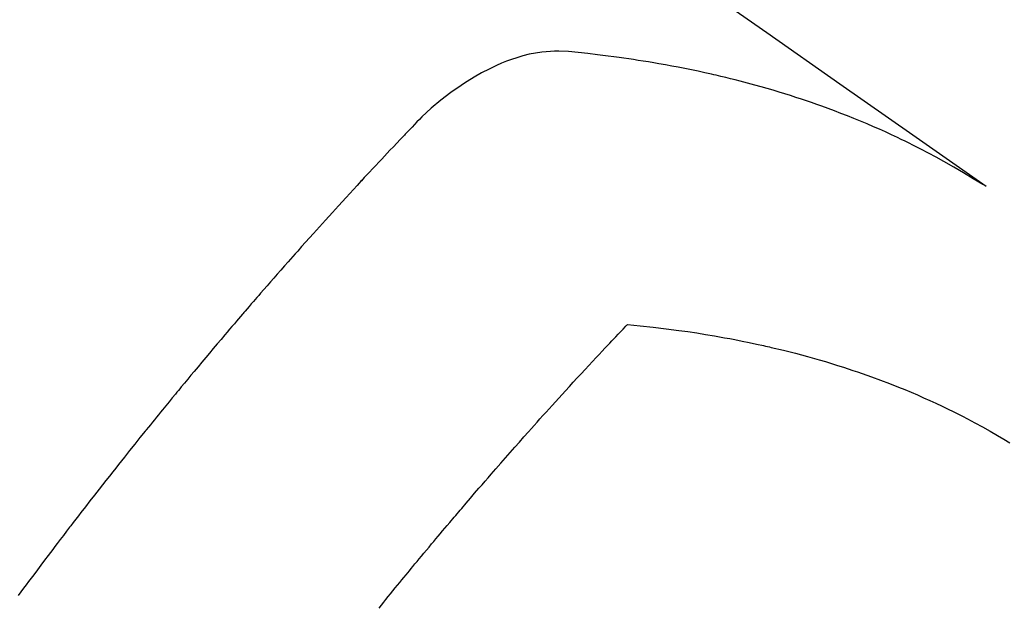
# Model space of a CAD drawing. Extents: x 27948 to 54421, y -11045 to -2175.
# Drawn here: x 44905 to 44927, y -4227 to -4213 of the extents above; entities that cross this region are included whole.
import ezdxf

# ---------------------------------------------------------------- set-up
doc = ezdxf.new("R2010")
doc.units = 0
doc.header["$LTSCALE"] = 50
doc.header["$MEASUREMENT"] = 0
doc.linetypes.add('HIDDEN', pattern=[0.375, 0.25, -0.125])
doc.layers.get('0').update_dxf_attribs({"linetype": 'CONTINUOUS'})
doc.layers.get('DEFPOINTS').update_dxf_attribs({"color": 146, "linetype": 'CONTINUOUS'})
for name, color, linetype in [('150-機器', 8, 'CONTINUOUS'), ('160-文字', 254, 'CONTINUOUS'), ('166-寸法B', 11, 'CONTINUOUS')]:
    doc.layers.add(name, color=color, linetype=linetype)
doc.styles.add('KH001', font='txt')
doc.dimstyles.new('KH1xx030', dxfattribs={"dimscale": 30, "dimtxt": 2, "dimasz": 0.6, "dimexe": 0.3, "dimexo": 1.2, "dimgap": 0.5, "dimtad": 3, "dimdec": 1, "dimdsep": 46, "dimlunit": 6, "dimtxsty": 'KH001', "dimblk": 'DOT', "dimcen": 1, "dimdle": 1, "dimclrd": 256, "dimclre": 256, "dimclrt": 256, "dimadec": 0, "dimazin": 0, "dimtfac": 1, "dimtdec": 1, "dimtix": 1, "dimtmove": 2, "dimatfit": 3, "dimldrblk": 'CLOSEDBLANK', "dimfxl": 1, "dimtolj": 1, "dimtzin": 0, "dimlwd": -1, "dimlwe": -1, "dimarcsym": 0})

# ---------------------------------------------------------------- blocks, each defined once
blk = doc.blocks.new('F402_H')
at = {"layer": '150-機器', "color": 13, "linetype": 'HIDDEN'}
for points in [[(-229.496, -132.691), (-231.129, -133.837), (-232.764, -134.982), (-234.399, -136.126), (-236.034, -137.269)], [(-235.962, -137.238), (-235.746, -137.105), (-235.528, -136.974), (-235.31, -136.845), (-235.09, -136.719), (-234.919, -136.624), (-234.746, -136.532), (-234.572, -136.442), (-234.397, -136.353), (-234.311, -136.31), (-234.224, -136.268), (-234.137, -136.225), (-234.05, -136.184), (-233.917, -136.122), (-233.784, -136.061), (-233.65, -136.001), (-233.516, -135.942), (-233.371, -135.879), (-233.225, -135.818), (-233.079, -135.758), (-232.932, -135.699), (-232.789, -135.644), (-232.647, -135.589), (-232.504, -135.536), (-232.36, -135.484), (-232.246, -135.444), (-232.132, -135.404), (-232.018, -135.365), (-231.903, -135.326), (-231.78, -135.286), (-231.657, -135.246), (-231.534, -135.208), (-231.41, -135.17), (-231.274, -135.129), (-231.138, -135.089), (-231.002, -135.05), (-230.865, -135.012), (-230.782, -134.989), (-230.698, -134.967), (-230.615, -134.945), (-230.531, -134.923), (-230.425, -134.896), (-230.318, -134.869), (-230.212, -134.843), (-230.105, -134.817), (-230.053, -134.805), (-230.001, -134.793), (-229.949, -134.781), (-229.897, -134.769), (-229.747, -134.736), (-229.597, -134.703), (-229.447, -134.672), (-229.296, -134.642), (-229.152, -134.613), (-229.007, -134.586), (-228.862, -134.559), (-228.717, -134.534), (-228.601, -134.514), (-228.485, -134.495), (-228.369, -134.477), (-228.253, -134.459), (-228.148, -134.443), (-228.042, -134.428), (-227.937, -134.412), (-227.832, -134.398), (-227.709, -134.382), (-227.587, -134.367), (-227.464, -134.352), (-227.342, -134.336), (-227.127, -134.308), (-226.912, -134.282), (-226.697, -134.263), (-226.482, -134.253), (-226.387, -134.254), (-226.292, -134.258), (-226.197, -134.265), (-226.103, -134.274), (-225.96, -134.296), (-225.819, -134.324), (-225.679, -134.359), (-225.54, -134.4), (-225.425, -134.438), (-225.312, -134.479), (-225.2, -134.524), (-225.09, -134.572), (-224.92, -134.653), (-224.754, -134.739), (-224.59, -134.832), (-224.43, -134.93), (-224.396, -134.951), (-224.362, -134.973), (-224.328, -134.996), (-224.294, -135.018), (-224.063, -135.179), (-223.839, -135.349), (-223.623, -135.53), (-223.418, -135.722), (-223.363, -135.779), (-223.308, -135.836), (-223.253, -135.893), (-223.199, -135.951), (-223.171, -135.98), (-223.144, -136.009), (-223.116, -136.037), (-223.089, -136.066), (-223.068, -136.088), (-223.048, -136.109), (-223.027, -136.131), (-223.007, -136.152), (-222.931, -136.232), (-222.856, -136.311), (-222.78, -136.39), (-222.705, -136.47), (-222.643, -136.535), (-222.582, -136.601), (-222.52, -136.666), (-222.459, -136.732), (-222.386, -136.809), (-222.319, -136.88), (-222.24, -136.964), (-222.131, -137.082), (-222.098, -137.119), (-222.068, -137.152), (-222.049, -137.172), (-222.05, -137.171), (-222.055, -137.165), (-222.063, -137.157), (-222.07, -137.148), (-222.077, -137.141), (-222.081, -137.137), (-222.056, -137.163), (-222.015, -137.208), (-221.969, -137.259), (-221.723, -137.528), (-221.554, -137.712), (-221.416, -137.863), (-221.263, -138.031), (-221.195, -138.106), (-221.127, -138.18), (-221.06, -138.255), (-220.992, -138.33), (-220.905, -138.428), (-220.817, -138.526), (-220.729, -138.624), (-220.642, -138.723), (-220.588, -138.783), (-220.534, -138.844), (-220.48, -138.904), (-220.426, -138.965), (-220.345, -139.056), (-220.265, -139.147), (-220.185, -139.239), (-220.105, -139.33), (-220.031, -139.415), (-219.957, -139.499), (-219.884, -139.584), (-219.81, -139.668), (-219.77, -139.714), (-219.73, -139.76), (-219.69, -139.806), (-219.65, -139.852), (-219.604, -139.906), (-219.557, -139.96), (-219.511, -140.015), (-219.464, -140.069), (-219.451, -140.085), (-219.438, -140.1), (-219.424, -140.116), (-219.411, -140.131), (-219.364, -140.186), (-219.318, -140.24), (-219.271, -140.294), (-219.225, -140.348), (-219.172, -140.41), (-219.119, -140.473), (-219.066, -140.535), (-219.013, -140.598), (-218.927, -140.699), (-218.841, -140.801), (-218.755, -140.902), (-218.67, -141.004), (-218.584, -141.106), (-218.498, -141.208), (-218.413, -141.311), (-218.327, -141.413), (-218.255, -141.5), (-218.182, -141.587), (-218.11, -141.674), (-218.038, -141.761), (-218.005, -141.801), (-217.973, -141.841), (-217.94, -141.881), (-217.907, -141.92), (-217.836, -142.008), (-217.764, -142.096), (-217.692, -142.183), (-217.62, -142.271), (-217.575, -142.327), (-217.529, -142.383), (-217.484, -142.438), (-217.438, -142.494), (-217.393, -142.55), (-217.348, -142.607), (-217.302, -142.663), (-217.257, -142.719), (-217.25, -142.727), (-217.244, -142.735), (-217.237, -142.743), (-217.231, -142.751), (-217.114, -142.895), (-216.997, -143.041), (-216.881, -143.186), (-216.766, -143.332), (-216.701, -143.413), (-216.637, -143.494), (-216.573, -143.575), (-216.509, -143.656), (-216.432, -143.754), (-216.355, -143.852), (-216.278, -143.949), (-216.201, -144.047), (-216.099, -144.178), (-215.997, -144.309), (-215.896, -144.44), (-215.795, -144.571), (-215.737, -144.645), (-215.68, -144.719), (-215.623, -144.793), (-215.566, -144.868), (-215.56, -144.876), (-215.554, -144.884), (-215.547, -144.892), (-215.541, -144.9), (-215.471, -144.99), (-215.402, -145.081), (-215.333, -145.173), (-215.264, -145.264), (-215.214, -145.33), (-215.164, -145.396), (-215.113, -145.462), (-215.063, -145.528), (-214.982, -145.636), (-214.901, -145.744), (-214.82, -145.853), (-214.738, -145.961), (-214.682, -146.036), (-214.626, -146.111), (-214.57, -146.186), (-214.514, -146.261), (-214.451, -146.345), (-214.39, -146.428)], [(-228.012, -140.367), (-228.301, -140.397), (-228.589, -140.428), (-228.877, -140.461), (-229.165, -140.497), (-229.364, -140.525), (-229.563, -140.555), (-229.761, -140.587), (-229.959, -140.62), (-230.074, -140.64), (-230.188, -140.661), (-230.302, -140.682), (-230.416, -140.704), (-230.577, -140.735), (-230.738, -140.768), (-230.898, -140.802), (-231.058, -140.837), (-231.101, -140.847), (-231.144, -140.856), (-231.187, -140.866), (-231.23, -140.876), (-231.5, -140.942), (-231.769, -141.01), (-232.037, -141.081), (-232.304, -141.156), (-232.441, -141.196), (-232.577, -141.237), (-232.713, -141.279), (-232.848, -141.322), (-232.952, -141.356), (-233.056, -141.391), (-233.16, -141.426), (-233.264, -141.462), (-233.468, -141.534), (-233.671, -141.609), (-233.873, -141.685), (-234.075, -141.764), (-234.216, -141.822), (-234.357, -141.881), (-234.497, -141.941), (-234.637, -142.002), (-234.775, -142.064), (-234.913, -142.127), (-235.05, -142.191), (-235.186, -142.257), (-235.294, -142.309), (-235.401, -142.363), (-235.508, -142.417), (-235.615, -142.472), (-235.785, -142.563), (-235.954, -142.655), (-236.123, -142.749), (-236.29, -142.845), (-236.429, -142.928), (-236.567, -143.011)], [(-222.46, -146.705), (-222.512, -146.641), (-222.564, -146.577), (-222.615, -146.513), (-222.667, -146.449), (-222.719, -146.385), (-222.771, -146.321), (-222.824, -146.257), (-222.876, -146.193), (-222.923, -146.135), (-222.971, -146.078), (-223.018, -146.02), (-223.066, -145.962), (-223.103, -145.916), (-223.141, -145.87), (-223.179, -145.823), (-223.217, -145.777), (-223.264, -145.72), (-223.312, -145.662), (-223.36, -145.605), (-223.407, -145.547), (-223.464, -145.478), (-223.522, -145.41), (-223.579, -145.341), (-223.636, -145.272), (-223.684, -145.215), (-223.732, -145.158), (-223.78, -145.1), (-223.828, -145.043), (-223.881, -144.981), (-223.934, -144.918), (-223.987, -144.856), (-224.04, -144.793), (-224.073, -144.754), (-224.107, -144.714), (-224.14, -144.675), (-224.174, -144.635), (-224.207, -144.596), (-224.241, -144.556), (-224.275, -144.516), (-224.309, -144.477), (-224.405, -144.364), (-224.502, -144.251), (-224.598, -144.139), (-224.695, -144.026), (-224.763, -143.948), (-224.831, -143.87), (-224.898, -143.792), (-224.966, -143.713), (-225.073, -143.591), (-225.18, -143.469), (-225.287, -143.347), (-225.394, -143.225), (-225.496, -143.109), (-225.598, -142.994), (-225.701, -142.878), (-225.804, -142.763), (-225.867, -142.692), (-225.93, -142.621), (-225.994, -142.549), (-226.058, -142.478), (-226.126, -142.402), (-226.195, -142.326), (-226.264, -142.25), (-226.333, -142.174), (-226.406, -142.093), (-226.48, -142.012), (-226.554, -141.932), (-226.627, -141.851), (-226.716, -141.754), (-226.804, -141.657), (-226.893, -141.561), (-226.982, -141.465), (-227.066, -141.374), (-227.15, -141.283), (-227.234, -141.193), (-227.318, -141.102), (-227.382, -141.034), (-227.446, -140.965), (-227.511, -140.896), (-227.575, -140.828), (-227.62, -140.781), (-227.664, -140.733), (-227.709, -140.686), (-227.754, -140.639), (-227.808, -140.581), (-227.863, -140.523), (-227.917, -140.466), (-227.972, -140.408), (-227.982, -140.398), (-227.992, -140.388), (-228.002, -140.377), (-228.012, -140.367)]]:
    blk.add_lwpolyline(points, dxfattribs=at)
blk = doc.blocks.new('_Dot')
at = {"color": 0, "linetype": 'ByBlock', "lineweight": -2}
blk.add_line((-0.5, 0), (-1, 0), dxfattribs=at)
at = {"color": 0, "linetype": 'ByBlock', "const_width": 0.5}
blk.add_lwpolyline([(-0.25, 0, 1), (0.25, 0, 1)], format="xyb", close=True, dxfattribs=at)
blk = doc.blocks.new('*D134')
at = {"layer": '166-寸法B', "transparency": 16777216}
for p, q in [((44891.013, -3760.058), (45035.157, -3760.058)), ((45026.157, -3778.058), (45026.157, -4267.058)), ((44873.413, -4285.058), (45035.157, -4285.058))]:
    blk.add_line(p, q, dxfattribs=at)
at = {"layer": 'DEFPOINTS', "color": 0, "transparency": 16777216}
for p in [(44855.013, -3760.058), (44837.413, -4285.058), (45026.157, -4285.058)]:
    blk.add_point(p, dxfattribs=at)
at = {"layer": '166-寸法B', "transparency": 16777216, "xscale": 18, "yscale": 18, "zscale": 18}
for p, rotation in [((45026.157, -3760.058), 90), ((45026.157, -4285.058), 270)]:
    blk.add_blockref('_Dot', p, dxfattribs=dict(at, rotation=rotation))
at = {"layer": '166-寸法B', "transparency": 16777216, "insert": (44979.968, -3893.842), "char_height": 60, "attachment_point": 5, "rotation": 90, "style": 'KH001'}
blk.add_mtext('\\A1;525', dxfattribs=at)
blk = doc.blocks.new('_ClosedBlank')
at = {"color": 0, "linetype": 'ByBlock', "lineweight": -2}
for p, q in [((-1, 0.1667), (0, 0)), ((-1, 0.1667), (-1, -0.1667)), ((0, 0), (-1, -0.1667))]:
    blk.add_line(p, q, dxfattribs=at)

msp = doc.modelspace()

# ---------------------------------------------------------------- block references
at = {"layer": '150-機器', "xscale": -1}
msp.add_blockref('F402_H', (44690.971, -4079.866), dxfattribs=at)

# ---------------------------------------------------------------- dimensions: what is measured, and where the dimension line sits
at = {"layer": '166-寸法B'}
dim = msp.add_linear_dim(base=(45026.157, -4285.058), p1=(44855.013, -3760.058), p2=(44837.413, -4285.058), angle=90, dimstyle='KH1xx030', dxfattribs=at)
dim.commit()
dim.dimension.update_dxf_attribs({"geometry": '*D134', "text_midpoint": (44979.968, -3893.842), "dimtype": 128})

# ---------------------------------------------------------------- leaders
at = {"layer": '160-文字'}
msp.add_leader([(46080.963, -4080.058), (45261.273, -5517.081), (43588.321, -5517.081)], dimstyle='KH1xx030', override={"dimtad": 1}, dxfattribs=at)

doc.saveas('drawing.dxf')
